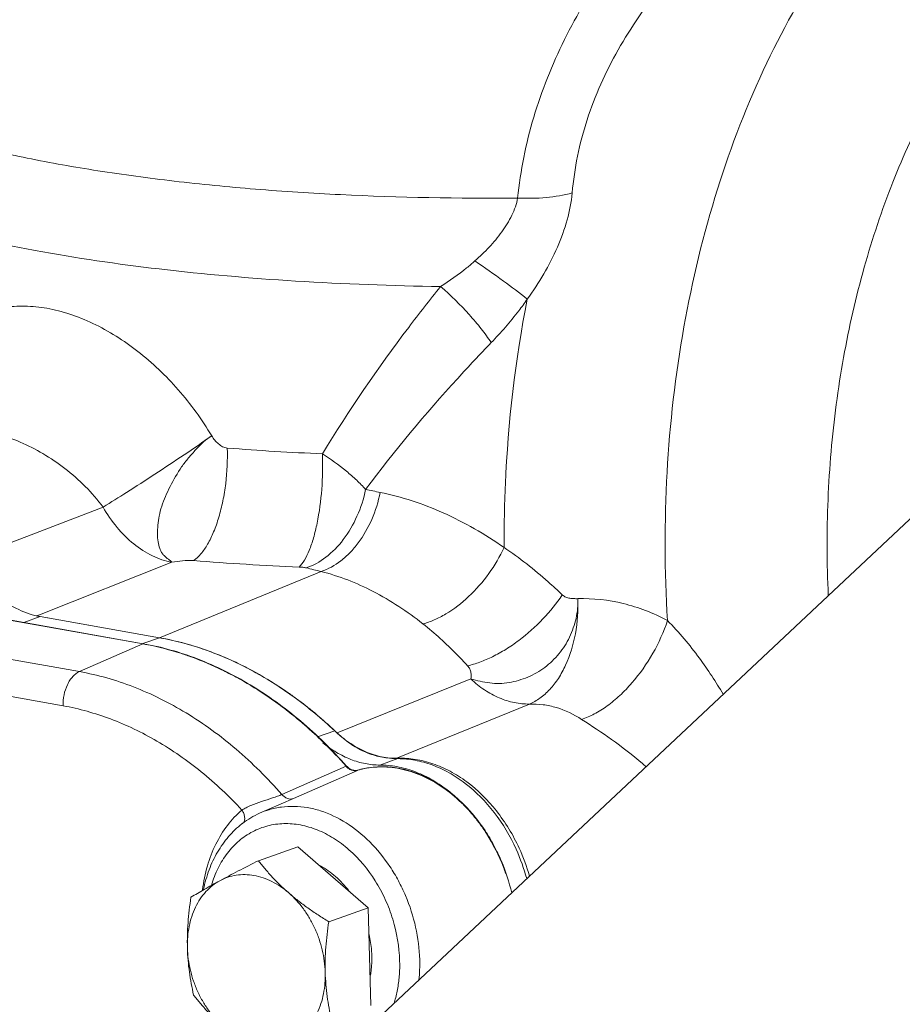
# Model space of a CAD drawing. Extents: x 11.1 to 27.7, y 7.4 to 18.4.
# Drawn here: x 24.3 to 24.9, y 11.2 to 11.9 of the extents above; entities that cross this region are included whole.
import ezdxf

# ---------------------------------------------------------------- set-up
doc = ezdxf.new("R2010")
doc.units = 0
doc.header["$LTSCALE"] = 1.87
doc.header["$MEASUREMENT"] = 0
doc.layers.get('0').update_dxf_attribs({"linetype": 'CONTINUOUS'})

msp = doc.modelspace()

# ---------------------------------------------------------------- linework, layer by layer
at = {"color": 7, "linetype": 'ByBlock', "lineweight": 0}
for p, q in [((24.21716, 11.53465), (24.32096, 11.57449)), ((24.27254, 11.49243), (24.37342, 11.53241)), ((24.36396, 11.47486), (24.48719, 11.52536)), ((24.2217, 11.49317), (24.35149, 11.47014)), ((24.222, 11.49329), (24.35153, 11.47031)), ((24.26047, 11.48646), (24.27312, 11.49095)), ((24.27019, 11.49149), (24.27254, 11.49243)), ((24.27019, 11.49149), (24.36396, 11.47486)), ((24.27312, 11.49095), (24.36396, 11.47484)), ((24.17099, 11.47242), (24.30285, 11.44902)), ((24.3513, 11.47035), (24.36396, 11.47484)), ((24.35122, 11.47019), (24.30285, 11.44902)), ((24.35122, 11.47019), (24.35149, 11.47013)), ((24.29041, 11.42293), (24.16152, 11.4458)), ((24.60113, 11.44341), (24.49919, 11.40233)), ((24.6458, 11.42432), (24.54537, 11.38318)), ((24.49743, 11.40384), (24.48442, 11.39923)), ((24.54559, 11.38267), (24.53184, 11.37779)), ((24.54537, 11.38318), (24.54487, 11.38298)), ((24.4571, 11.35536), (24.50607, 11.37694)), ((24.46594, 11.35218), (24.5147, 11.37376)), ((24.51356, 11.37363), (24.51207, 11.3737)), ((24.515, 11.37388), (24.51356, 11.37363)), ((24.44727, 11.3442), (24.46594, 11.35218)), ((24.44727, 11.3442), (24.44025, 11.34106)), ((24.46943, 11.31555), (24.43935, 11.30488)), ((24.52296, 11.26899), (24.46943, 11.31555)), ((24.52296, 11.26899), (24.49288, 11.25832)), ((24.525, 11.19451), (24.52296, 11.26899))]:
    msp.add_line(p, q, dxfattribs=at)
at = {"color": 7, "linetype": 'ByBlock', "lineweight": 0, "flags": 128}
msp.add_lwpolyline([(23.82301, 10.67178), (23.94345, 10.92192), (24.45051, 11.10964), (25.42862, 12.02855)], dxfattribs=at)
at = {"color": 7, "linetype": 'ByBlock', "lineweight": 0}
for centre, radius, start, end in [((24.56331, 13.47687), 1.86326, 265.4519, 267.68537), ((25.14552, 14.60115), 3.07725, 258.29061, 258.50211), ((24.55794, 13.62191), 2.09495, 265.39654, 267.60454), ((25.00176, 13.68322), 2.21837, 256.28175, 256.58757), ((24.32621, 11.26243), 0.21575, 74.62767, 79.92405), ((24.3534, 11.46522), 0.00542, 110.18263, 113.64827), ((24.31438, 11.26258), 0.21085, 78.87787, 79.86372), ((24.31271, 11.25449), 0.21911, 72.08394, 78.85642), ((24.32291, 11.24989), 0.22872, 70.57681, 74.66233), ((24.31801, 11.23595), 0.24349, 64.72157, 70.58049), ((24.30877, 11.24144), 0.23274, 69.88924, 72.1493), ((24.30463, 11.23026), 0.24467, 64.15478, 69.87852), ((24.31133, 11.22121), 0.25968, 61.95894, 64.77693), ((24.2979, 11.21584), 0.26057, 61.46598, 64.20615), ((24.30342, 11.20648), 0.2764, 55.69634, 61.94761), ((24.29076, 11.20275), 0.27549, 56.16461, 61.46179), ((24.29359, 11.19144), 0.29436, 54.02153, 55.76567), ((24.28057, 11.18715), 0.29412, 52.97462, 56.20863), ((24.28344, 11.17767), 0.31147, 47.51977, 53.99906), ((24.27271, 11.17659), 0.30728, 50.30996, 52.98975), ((24.26394, 11.16598), 0.32104, 46.79376, 50.31552), ((24.27135, 11.16383), 0.32984, 46.71735, 47.59365), ((24.26966, 11.16204), 0.3323, 46.3122, 46.71795), ((24.25599, 11.15733), 0.33279, 45.46129, 46.81379), ((24.24782, 11.14909), 0.3444, 41.42183, 45.45572), ((24.54284, 11.43189), 0.04895, 269.14219, 272.3757), ((24.54767, 11.31578), 0.06725, 91.76425, 92.38268), ((24.51016, 11.3666), 0.01111, 109.86818, 111.58668), ((24.51667, 11.36936), 0.00481, 110.22633, 114.08512), ((24.53254, 11.31339), 0.06295, 106.17232, 106.45664), ((24.53287, 11.31213), 0.06425, 93.85738, 106.14745), ((24.53311, 11.30984), 0.06655, 91.84535, 93.93367), ((24.51529, 11.27039), 0.11153, 49.78605, 52.67081), ((24.51048, 11.26486), 0.11885, 43.90711, 49.73449), ((24.46476, 11.28625), 0.06004, 106.78819, 114.09764), ((24.51079, 11.26304), 0.11969, 44.86246, 45.89149), ((24.50686, 11.25921), 0.12518, 38.24248, 44.83879), ((24.50332, 11.25809), 0.1287, 37.78954, 43.86825), ((24.46717, 11.28096), 0.06586, 114.13119, 127.29314), ((24.50156, 11.25485), 0.13204, 36.53144, 38.30507), ((24.4683, 11.27932), 0.06785, 127.21496, 127.72852), ((24.48927, 11.24738), 0.14646, 19.04729, 20.98788)]:
    msp.add_arc(centre, radius, start, end, dxfattribs=at)
for points, knots in [([(24.75103, 11.48799), (24.74872, 11.52559), (24.74849, 11.60065), (24.76115, 11.71111), (24.78643, 11.81607), (24.82359, 11.91232), (24.87157, 11.99698), (24.92902, 12.06743), (24.98452, 12.11325), (25.03172, 12.14005), (25.05598, 12.15017), (25.06821, 12.15437)], [0, 0, 0, 0, 0.143809, 0.285732, 0.423398, 0.554754, 0.678291, 0.793266, 0.899945, 0.950684, 1, 1, 1, 1]), ([(24.87357, 11.5071), (24.87299, 11.51927), (24.87208, 11.55587), (24.87458, 11.61659), (24.884, 11.68812), (24.89967, 11.75691), (24.92131, 11.82177), (24.94856, 11.88155), (24.98096, 11.93522), (25.01797, 11.98184), (25.05898, 12.02057), (25.10332, 12.05068), (25.1352, 12.06487), (25.15127, 12.07021)], [0.3642552, 0.3642552, 0.3642552, 0.3642552, 0.3990048, 0.4686069, 0.5373102, 0.6044692, 0.6695071, 0.7319478, 0.7914497, 0.8478439, 0.9011673, 0.9517082, 1, 1, 1, 1]), ([(24.74433, 12.0367), (24.73033, 12.02061), (24.70395, 11.98688), (24.67653, 11.94087), (24.65913, 11.90192), (24.64869, 11.87191), (24.64106, 11.84126), (24.63792, 11.8205), (24.63683, 11.81012)], [0, 0, 0, 0, 0.251234, 0.503131, 0.628522, 0.75317, 0.876993, 1, 1, 1, 1]), ([(24.78683, 12.01585), (24.77267, 12.00203), (24.74581, 11.97289), (24.71757, 11.9322), (24.69978, 11.89721), (24.68932, 11.87009), (24.68197, 11.84229), (24.67924, 11.82342), (24.67842, 11.81399)], [0, 0, 0, 0, 0.253696, 0.506762, 0.632093, 0.756126, 0.878747, 1, 1, 1, 1]), ([(24.07606, 11.99725), (24.07322, 11.99446), (24.06808, 11.98886), (24.0618, 11.97994), (24.05739, 11.97093), (24.05492, 11.96186), (24.05441, 11.95278), (24.05588, 11.94377), (24.05932, 11.93489), (24.06466, 11.92618), (24.07186, 11.91765), (24.08089, 11.90932), (24.09171, 11.90119), (24.1093, 11.89016), (24.1358, 11.87724), (24.1728, 11.86345), (24.21588, 11.85094), (24.26454, 11.83985), (24.3182, 11.83034), (24.37621, 11.82251), (24.43786, 11.81648), (24.52509, 11.81086), (24.5918, 11.80967), (24.63683, 11.81012)], [0, 0, 0, 0, 0.017685, 0.03371, 0.048363, 0.062037, 0.075225, 0.08848, 0.102347, 0.117297, 0.133697, 0.151808, 0.171812, 0.193818, 0.244029, 0.302577, 0.36919, 0.443351, 0.524368, 0.611412, 0.70355, 0.799753, 1, 1, 1, 1]), ([(24.03028, 11.89235), (24.03035, 11.88989), (24.03092, 11.8849), (24.03383, 11.87482), (24.04107, 11.86221), (24.05439, 11.84818), (24.07239, 11.83473), (24.09496, 11.8219), (24.12197, 11.80975), (24.15324, 11.79837), (24.18854, 11.78783), (24.22761, 11.77822), (24.28616, 11.76639), (24.36649, 11.75475), (24.46962, 11.74579), (24.54129, 11.74316), (24.57815, 11.74265)], [0, 0, 0, 0, 0.012459, 0.02525, 0.05294, 0.085026, 0.122623, 0.16629, 0.216229, 0.272416, 0.334663, 0.402674, 0.476061, 0.637052, 0.813343, 1, 1, 1, 1]), ([(24.63683, 11.81012), (24.63605, 11.80556), (24.63272, 11.79644), (24.62498, 11.78401), (24.61533, 11.77246), (24.60806, 11.76546), (24.60428, 11.76213)], [0, 0, 0, 0, 0.235728, 0.486883, 0.743426, 1, 1, 1, 1]), ([(24.63683, 11.81012), (24.6441, 11.80973), (24.65812, 11.80993), (24.67197, 11.81223), (24.67842, 11.81399)], [0, 0, 0, 0, 0.521303, 1, 1, 1, 1]), ([(24.67842, 11.81399), (24.67782, 11.80709), (24.67502, 11.79292), (24.66745, 11.77222), (24.65706, 11.75198), (24.64866, 11.73917), (24.64417, 11.73298)], [0, 0, 0, 0, 0.233894, 0.484185, 0.741895, 1, 1, 1, 1]), ([(24.60428, 11.76213), (24.60222, 11.76031), (24.5939, 11.75331), (24.58501, 11.747), (24.57815, 11.74265)], [0, 0, 0, 0, 0.252984, 1, 1, 1, 1]), ([(24.60428, 11.76213), (24.61162, 11.75716), (24.6251, 11.7477), (24.63825, 11.73776), (24.64417, 11.73298)], [0, 0, 0, 0, 0.537918, 1, 1, 1, 1]), ([(24.57815, 11.74265), (24.56988, 11.7324), (24.53781, 11.69138), (24.50832, 11.64833), (24.48806, 11.61513)], [0, 0, 0, 0, 0.252901, 1, 1, 1, 1]), ([(24.57815, 11.74265), (24.58581, 11.73592), (24.59652, 11.72544), (24.60898, 11.71075), (24.61434, 11.70343), (24.61671, 11.69984)], [0, 0, 0, 0, 0.529458, 0.776303, 1, 1, 1, 1]), ([(24.40373, 11.62875), (24.39629, 11.64119), (24.37938, 11.66457), (24.34877, 11.69381), (24.3199, 11.71219), (24.29601, 11.7219), (24.27858, 11.72641), (24.26163, 11.72815), (24.24546, 11.72709), (24.23038, 11.72325), (24.21662, 11.71677), (24.20433, 11.70785), (24.18975, 11.69276), (24.18158, 11.67881), (24.17715, 11.66895)], [0, 0, 0, 0, 0.150373, 0.297385, 0.436725, 0.502186, 0.564223, 0.622789, 0.678241, 0.731354, 0.783224, 0.835055, 0.887956, 1, 1, 1, 1]), ([(24.64417, 11.73298), (24.64207, 11.72999), (24.63357, 11.71842), (24.62415, 11.70753), (24.61671, 11.69984)], [0, 0, 0, 0, 0.254245, 1, 1, 1, 1]), ([(24.62653, 11.54366), (24.62646, 11.55972), (24.6277, 11.62315), (24.63504, 11.68649), (24.64417, 11.73298)], [0, 0, 0, 0, 0.253172, 1, 1, 1, 1]), ([(24.61671, 11.69984), (24.60806, 11.69089), (24.57444, 11.6551), (24.54295, 11.61729), (24.521, 11.58793)], [0, 0, 0, 0, 0.253443, 1, 1, 1, 1]), ([(24.32096, 11.57449), (24.31268, 11.5855), (24.29792, 11.60022), (24.27559, 11.61542), (24.25841, 11.62422), (24.24133, 11.63024), (24.22497, 11.63327), (24.20985, 11.63314), (24.20052, 11.63079), (24.19634, 11.62907)], [0, 0, 0, 0, 0.286851, 0.426987, 0.561457, 0.687396, 0.802473, 0.906023, 1, 1, 1, 1]), ([(24.40375, 11.62876), (24.3968, 11.62393), (24.38237, 11.6141), (24.36076, 11.59973), (24.34016, 11.5864), (24.32699, 11.57814), (24.32097, 11.57449)], [0, 0, 0, 0, 0.256552, 0.528955, 0.786466, 1, 1, 1, 1]), ([(24.40375, 11.62876), (24.40151, 11.62745), (24.39726, 11.62415), (24.39156, 11.6183), (24.38594, 11.61198), (24.37894, 11.60289), (24.37326, 11.59291), (24.36838, 11.58278), (24.36548, 11.57527), (24.36364, 11.56786), (24.36266, 11.56079), (24.3623, 11.55422), (24.36266, 11.54823), (24.36367, 11.54365), (24.36512, 11.54046), (24.36656, 11.53835), (24.36835, 11.53658), (24.37023, 11.53505), (24.37196, 11.53373), (24.373, 11.53286), (24.37342, 11.53241)], [0, 0, 0, 0, 0.068308, 0.140756, 0.215443, 0.291166, 0.442911, 0.516821, 0.587684, 0.654817, 0.717711, 0.775535, 0.828063, 0.875666, 0.898096, 0.920206, 0.94251, 0.96427, 0.983979, 1, 1, 1, 1]), ([(24.40373, 11.62875), (24.40444, 11.62763), (24.40596, 11.62547), (24.40869, 11.62261), (24.41184, 11.62036), (24.41433, 11.61958), (24.41556, 11.61948)], [0, 0, 0, 0, 0.25603, 0.510196, 0.75975, 1, 1, 1, 1]), ([(24.41556, 11.61948), (24.41589, 11.61044), (24.41526, 11.59687), (24.41243, 11.57929), (24.40938, 11.56696), (24.40553, 11.55588), (24.40101, 11.54645), (24.39597, 11.53898), (24.39199, 11.53511), (24.38994, 11.53371)], [0, 0, 0, 0, 0.294405, 0.440358, 0.579449, 0.70765, 0.821636, 0.919214, 1, 1, 1, 1]), ([(24.48806, 11.61513), (24.48842, 11.60608), (24.48805, 11.58831), (24.48527, 11.56684), (24.48157, 11.55137), (24.4784, 11.54188), (24.47484, 11.53437), (24.47193, 11.5303), (24.47038, 11.52879)], [0, 0, 0, 0, 0.302917, 0.593649, 0.722475, 0.834742, 0.927677, 1, 1, 1, 1]), ([(24.521, 11.58793), (24.51883, 11.59035), (24.51408, 11.59516), (24.50336, 11.60459), (24.49439, 11.61106), (24.48806, 11.61513)], [0, 0, 0, 0, 0.227635, 0.473051, 1, 1, 1, 1]), ([(24.521, 11.58793), (24.51954, 11.58093), (24.51522, 11.56746), (24.50497, 11.54969), (24.49178, 11.5359), (24.48108, 11.52989), (24.47568, 11.52813)], [0, 0, 0, 0, 0.27474, 0.538796, 0.782003, 1, 1, 1, 1]), ([(24.53213, 11.58565), (24.5307, 11.57861), (24.52646, 11.56506), (24.51784, 11.54983), (24.50928, 11.53967), (24.50037, 11.53159), (24.49257, 11.52714), (24.48719, 11.52536)], [0, 0, 0, 0, 0.275235, 0.539545, 0.664347, 0.783004, 1, 1, 1, 1]), ([(24.62653, 11.54366), (24.61189, 11.55386), (24.58174, 11.57133), (24.54857, 11.5823), (24.53213, 11.58565)], [0, 0, 0, 0, 0.515306, 1, 1, 1, 1]), ([(24.37342, 11.53241), (24.36828, 11.53333), (24.35789, 11.53693), (24.34369, 11.54616), (24.33093, 11.55882), (24.32403, 11.56903), (24.32097, 11.57449)], [0, 0, 0, 0, 0.22614, 0.469306, 0.728876, 1, 1, 1, 1]), ([(24.62653, 11.54366), (24.6233, 11.53667), (24.61534, 11.52328), (24.60033, 11.50606), (24.58573, 11.49465), (24.57361, 11.48834), (24.56759, 11.4862), (24.56465, 11.48544)], [0, 0, 0, 0, 0.264532, 0.531428, 0.781489, 0.895449, 1, 1, 1, 1]), ([(24.67088, 11.50755), (24.66736, 11.51093), (24.65333, 11.52386), (24.63827, 11.53569), (24.62653, 11.54366)], [0, 0, 0, 0, 0.25606, 1, 1, 1, 1]), ([(24.21528, 11.53688), (24.2186, 11.53088), (24.22618, 11.5197), (24.24018, 11.50581), (24.25593, 11.49578), (24.26743, 11.49196), (24.27312, 11.49095)], [0, 0, 0, 0, 0.270114, 0.528693, 0.772186, 1, 1, 1, 1]), ([(24.37342, 11.53241), (24.37607, 11.53293), (24.3815, 11.53373), (24.38702, 11.53395), (24.3898, 11.53372)], [0, 0, 0, 0, 0.491671, 1, 1, 1, 1]), ([(24.47568, 11.52813), (24.47488, 11.52833), (24.47311, 11.52862), (24.47133, 11.52875), (24.47038, 11.52879)], [0, 0, 0, 0, 0.466032, 1, 1, 1, 1]), ([(24.56465, 11.48544), (24.5528, 11.49481), (24.52832, 11.51109), (24.50086, 11.52189), (24.48719, 11.52536)], [0, 0, 0, 0, 0.517268, 1, 1, 1, 1]), ([(24.5986, 11.45353), (24.60177, 11.45419), (24.60832, 11.45612), (24.61809, 11.46035), (24.62804, 11.46595), (24.64128, 11.47507), (24.65634, 11.48849), (24.66656, 11.50101), (24.67089, 11.50755)], [0, 0, 0, 0, 0.105477, 0.221481, 0.346131, 0.476857, 0.744529, 1, 1, 1, 1]), ([(24.60113, 11.44341), (24.60349, 11.44282), (24.60826, 11.44161), (24.61553, 11.44019), (24.62298, 11.43982), (24.63039, 11.44058), (24.63765, 11.44222), (24.64468, 11.44469), (24.65137, 11.448), (24.65761, 11.45214), (24.66331, 11.45701), (24.66842, 11.46254), (24.67285, 11.46864), (24.67651, 11.47525), (24.67935, 11.48227), (24.68214, 11.49196), (24.68305, 11.49961), (24.68269, 11.50464)], [0, 0, 0, 0, 0.061095, 0.123368, 0.185391, 0.247335, 0.309416, 0.371548, 0.433731, 0.496081, 0.558668, 0.621464, 0.68435, 0.747249, 0.810326, 0.873756, 1, 1, 1, 1]), ([(24.68269, 11.50464), (24.68303, 11.49573), (24.68188, 11.47834), (24.6758, 11.45787), (24.66825, 11.44394), (24.66169, 11.43539), (24.65424, 11.42869), (24.64864, 11.4255), (24.6458, 11.42432)], [0, 0, 0, 0, 0.28678, 0.55593, 0.679656, 0.794641, 0.901085, 1, 1, 1, 1]), ([(24.68269, 11.50467), (24.68169, 11.50453), (24.67964, 11.50476), (24.67661, 11.50487), (24.67345, 11.50554), (24.6718, 11.50695), (24.67088, 11.50755)], [0, 0, 0, 0, 0.243956, 0.488484, 0.737106, 1, 1, 1, 1]), ([(24.75103, 11.48799), (24.74565, 11.49086), (24.73466, 11.49591), (24.71204, 11.50301), (24.69431, 11.505), (24.68269, 11.50467)], [0, 0, 0, 0, 0.257645, 0.509089, 1, 1, 1, 1]), ([(24.75103, 11.48799), (24.74818, 11.47931), (24.74055, 11.46246), (24.72739, 11.44369), (24.71504, 11.43081), (24.70546, 11.42284), (24.69571, 11.41665), (24.68894, 11.41368), (24.68562, 11.4126)], [0, 0, 0, 0, 0.266285, 0.535393, 0.664197, 0.785701, 0.898096, 1, 1, 1, 1]), ([(24.79342, 11.4318), (24.78786, 11.44123), (24.77494, 11.4609), (24.75985, 11.47905), (24.75103, 11.48799)], [0.7679454, 0.7679454, 0.7679454, 0.7679454, 0.8759744, 1, 1, 1, 1]), ([(24.59859, 11.45354), (24.5959, 11.45648), (24.58523, 11.46777), (24.57371, 11.47827), (24.56465, 11.48544)], [0, 0, 0, 0, 0.256427, 1, 1, 1, 1]), ([(24.36396, 11.47484), (24.3758, 11.47274), (24.39961, 11.46636), (24.43404, 11.45106), (24.46717, 11.43018), (24.48761, 11.41312), (24.49743, 11.40384)], [0, 0, 0, 0, 0.235442, 0.480341, 0.735276, 1, 1, 1, 1]), ([(24.50638, 11.37706), (24.49555, 11.38932), (24.47264, 11.41192), (24.43439, 11.43963), (24.39394, 11.45973), (24.36559, 11.46781), (24.35153, 11.47031)], [0, 0, 0, 0, 0.266859, 0.522804, 0.767023, 1, 1, 1, 1]), ([(24.29041, 11.42293), (24.29034, 11.42571), (24.29087, 11.43128), (24.293, 11.43782), (24.29555, 11.44242), (24.29831, 11.44605), (24.30095, 11.44819), (24.30285, 11.44902)], [0, 0, 0, 0, 0.275708, 0.548019, 0.675712, 0.794431, 1, 1, 1, 1]), ([(24.4571, 11.35536), (24.44635, 11.36769), (24.42359, 11.3904), (24.38551, 11.41824), (24.34518, 11.43843), (24.31689, 11.44653), (24.30285, 11.44902)], [0, 0, 0, 0, 0.266993, 0.52301, 0.767189, 1, 1, 1, 1]), ([(24.60113, 11.44341), (24.60148, 11.445), (24.60165, 11.44764), (24.60048, 11.45111), (24.59931, 11.45275), (24.59859, 11.45354)], [0, 0, 0, 0, 0.450782, 0.705476, 1, 1, 1, 1]), ([(24.60113, 11.44341), (24.60438, 11.44034), (24.61127, 11.43489), (24.62251, 11.42873), (24.6341, 11.425), (24.64198, 11.42424), (24.6458, 11.42432)], [0, 0, 0, 0, 0.270006, 0.526833, 0.769603, 1, 1, 1, 1]), ([(24.42678, 11.34351), (24.41709, 11.35395), (24.39671, 11.37316), (24.36298, 11.39669), (24.32749, 11.41381), (24.30271, 11.42075), (24.29041, 11.42293)], [0, 0, 0, 0, 0.266308, 0.52197, 0.766358, 1, 1, 1, 1]), ([(24.68562, 11.4126), (24.67966, 11.41645), (24.66996, 11.42109), (24.65621, 11.42405), (24.64926, 11.42441), (24.6458, 11.42432)], [0, 0, 0, 0, 0.506096, 0.753221, 1, 1, 1, 1]), ([(24.73464, 11.37658), (24.73374, 11.37737), (24.7253, 11.38471), (24.70918, 11.39707), (24.69327, 11.40765), (24.68562, 11.4126)], [0.7338556, 0.7338556, 0.7338556, 0.7338556, 0.7495387, 0.8803919, 1, 1, 1, 1]), ([(24.49743, 11.40384), (24.50093, 11.40054), (24.50828, 11.39459), (24.52035, 11.38783), (24.53286, 11.38364), (24.54142, 11.38266), (24.54559, 11.38267)], [0, 0, 0, 0, 0.268436, 0.524233, 0.767482, 1, 1, 1, 1]), ([(24.49919, 11.40233), (24.50231, 11.39936), (24.50884, 11.39399), (24.51958, 11.38785), (24.53074, 11.38398), (24.53838, 11.383), (24.54211, 11.38294)], [0, 0, 0, 0, 0.268288, 0.524092, 0.767432, 1, 1, 1, 1]), ([(24.53184, 11.37779), (24.52813, 11.37779), (24.52054, 11.37856), (24.50937, 11.38188), (24.49847, 11.38729), (24.49171, 11.39209), (24.48845, 11.39477)], [0, 0, 0, 0, 0.234482, 0.478409, 0.73338, 1, 1, 1, 1]), ([(24.64587, 11.29318), (24.64379, 11.30044), (24.63728, 11.31802), (24.62204, 11.34322), (24.6029, 11.36228), (24.58573, 11.37328), (24.57252, 11.37912), (24.55908, 11.38253), (24.55002, 11.38314), (24.54559, 11.383)], [0.4199912, 0.4199912, 0.4199912, 0.4199912, 0.5110331, 0.6453568, 0.7728518, 0.8331998, 0.89102, 0.9465131, 1, 1, 1, 1]), ([(24.54559, 11.38267), (24.54995, 11.38267), (24.55886, 11.38182), (24.57202, 11.37813), (24.58491, 11.37212), (24.60164, 11.36102), (24.62021, 11.34207), (24.63527, 11.31672), (24.64167, 11.29887), (24.64374, 11.29118)], [0, 0, 0, 0, 0.0536232, 0.1092603, 0.1672496, 0.2277332, 0.355317, 0.4894681, 0.5872064, 0.5872064, 0.5872064, 0.5872064]), ([(24.50607, 11.37694), (24.50664, 11.37627), (24.50789, 11.37508), (24.50941, 11.37424), (24.51018, 11.37395)], [0, 0, 0, 0, 0.516289, 1, 1, 1, 1]), ([(24.50907, 11.3748), (24.50883, 11.37495), (24.50785, 11.37559), (24.50697, 11.37639), (24.50638, 11.37706)], [0, 0, 0, 0, 0.242146, 1, 1, 1, 1]), ([(24.51207, 11.3737), (24.51181, 11.37374), (24.51077, 11.37396), (24.50977, 11.37439), (24.50907, 11.3748)], [0, 0, 0, 0, 0.241727, 1, 1, 1, 1]), ([(24.51018, 11.37395), (24.51037, 11.37389), (24.51111, 11.37364), (24.51188, 11.37351), (24.51246, 11.37348)], [0, 0, 0, 0, 0.255508, 1, 1, 1, 1]), ([(24.51246, 11.37348), (24.51265, 11.37348), (24.51341, 11.37347), (24.51416, 11.3736), (24.5147, 11.37376)], [0, 0, 0, 0, 0.252738, 1, 1, 1, 1]), ([(24.63229, 11.28043), (24.6304, 11.28863), (24.62642, 11.30092), (24.61899, 11.31652), (24.61006, 11.33149), (24.59673, 11.34801), (24.57781, 11.36351), (24.56021, 11.37205), (24.54588, 11.37566), (24.53533, 11.37675), (24.52496, 11.37625), (24.51825, 11.37484), (24.515, 11.37388)], [0.1431604, 0.1431604, 0.1431604, 0.1431604, 0.2729282, 0.3416127, 0.4096003, 0.5417937, 0.667157, 0.7844888, 0.8403768, 0.8946499, 0.9477189, 1, 1, 1, 1]), ([(24.53097, 11.37636), (24.53642, 11.37653), (24.54765, 11.37552), (24.56412, 11.3702), (24.57997, 11.3613), (24.58955, 11.35339), (24.5941, 11.34898)], [0, 0, 0, 0, 0.231763, 0.474616, 0.73067, 1, 1, 1, 1]), ([(24.58292, 11.35907), (24.57902, 11.36204), (24.57099, 11.36734), (24.55815, 11.3733), (24.54505, 11.37695), (24.53618, 11.37779), (24.53184, 11.37779)], [0, 0, 0, 0, 0.26552, 0.520132, 0.764466, 1, 1, 1, 1]), ([(24.42678, 11.34351), (24.42781, 11.34416), (24.43004, 11.3454), (24.43501, 11.34766), (24.44179, 11.35006), (24.44865, 11.35219), (24.45377, 11.35396), (24.45607, 11.35489), (24.4571, 11.35536)], [0, 0, 0, 0, 0.111644, 0.234752, 0.501979, 0.772376, 0.895341, 1, 1, 1, 1]), ([(24.46594, 11.35218), (24.46524, 11.35195), (24.46369, 11.35176), (24.46133, 11.35226), (24.45905, 11.35349), (24.45772, 11.35468), (24.4571, 11.35536)], [0, 0, 0, 0, 0.223344, 0.461897, 0.721146, 1, 1, 1, 1]), ([(24.39668, 11.28263), (24.39745, 11.28879), (24.39985, 11.30072), (24.40622, 11.31739), (24.4151, 11.33191), (24.42269, 11.34002), (24.42678, 11.34351)], [0, 0, 0, 0, 0.268172, 0.523966, 0.7674, 1, 1, 1, 1]), ([(24.42812, 11.3338), (24.42848, 11.33442), (24.42894, 11.3359), (24.42888, 11.33835), (24.42816, 11.34097), (24.4273, 11.34267), (24.42678, 11.34351)], [0, 0, 0, 0, 0.207546, 0.443681, 0.710405, 1, 1, 1, 1]), ([(24.56219, 11.22937), (24.56196, 11.23767), (24.55984, 11.25441), (24.55341, 11.27449), (24.54613, 11.28969), (24.53764, 11.30387), (24.52498, 11.31951), (24.507, 11.33416), (24.49029, 11.34221), (24.47669, 11.34557), (24.46668, 11.34656), (24.45685, 11.34603), (24.4505, 11.34466), (24.44742, 11.34373)], [0, 0, 0, 0, 0.135278, 0.272869, 0.341542, 0.409521, 0.541708, 0.667076, 0.784414, 0.840313, 0.894601, 0.947667, 1, 1, 1, 1]), ([(24.42679, 11.33298), (24.42306, 11.3301), (24.41611, 11.32346), (24.40768, 11.31153), (24.4013, 11.2979), (24.39852, 11.28808), (24.39748, 11.28302)], [0, 0, 0, 0, 0.238907, 0.484259, 0.737717, 1, 1, 1, 1]), ([(24.54693, 11.22861), (24.54664, 11.23928), (24.5439, 11.25538), (24.53628, 11.27548), (24.52626, 11.29412), (24.51291, 11.31023), (24.49882, 11.32084), (24.49051, 11.32557), (24.48222, 11.32936), (24.47162, 11.33253), (24.45874, 11.33362), (24.44627, 11.33189), (24.43462, 11.32739), (24.42417, 11.32026), (24.41526, 11.31076), (24.40815, 11.29922), (24.4048, 11.2906), (24.40345, 11.28608)], [0, 0, 0, 0, 0.140576, 0.211945, 0.28272, 0.418811, 0.483197, 0.514298, 0.544646, 0.603122, 0.659165, 0.713622, 0.767612, 0.822336, 0.878861, 0.937954, 1, 1, 1, 1]), ([(24.60766, 11.33344), (24.60954, 11.33091), (24.61679, 11.32037), (24.62257, 11.30883), (24.62602, 11.29984)], [0, 0, 0, 0, 0.247026, 1, 1, 1, 1]), ([(24.40992, 11.28961), (24.41456, 11.29213), (24.42434, 11.29728), (24.43419, 11.30229), (24.43935, 11.30488)], [0, 0, 0, 0, 0.47787, 1, 1, 1, 1]), ([(24.43935, 11.30488), (24.44099, 11.30276), (24.4444, 11.29852), (24.44991, 11.29229), (24.45591, 11.28616), (24.4602, 11.28223), (24.46243, 11.2803)], [0, 0, 0, 0, 0.238079, 0.483637, 0.737543, 1, 1, 1, 1]), ([(24.50821, 11.28191), (24.5052, 11.28585), (24.49862, 11.29298), (24.49068, 11.29861), (24.48656, 11.30083)], [0, 0, 0, 0, 0.51422, 1, 1, 1, 1]), ([(24.40992, 11.28961), (24.41186, 11.29066), (24.41592, 11.29243), (24.42241, 11.294), (24.42916, 11.29445), (24.43604, 11.29376), (24.44295, 11.29196), (24.44975, 11.28909), (24.45633, 11.2852), (24.46044, 11.28202), (24.46243, 11.2803)], [0, 0, 0, 0, 0.116365, 0.232884, 0.350992, 0.471996, 0.596909, 0.726395, 0.860782, 1, 1, 1, 1]), ([(24.3852, 11.23841), (24.38512, 11.24119), (24.38526, 11.24669), (24.3867, 11.25722), (24.38986, 11.26713), (24.39478, 11.27578), (24.39914, 11.28136), (24.40418, 11.28605), (24.40796, 11.28855), (24.40992, 11.28961)], [0, 0, 0, 0, 0.139683, 0.275559, 0.533413, 0.655666, 0.773656, 0.8881, 1, 1, 1, 1]), ([(24.38786, 11.27696), (24.39118, 11.27898), (24.39848, 11.2833), (24.40589, 11.28742), (24.40992, 11.28961)], [0, 0, 0, 0, 0.458944, 1, 1, 1, 1]), ([(24.3852, 11.23841), (24.38511, 11.24159), (24.38511, 11.24798), (24.38561, 11.25761), (24.38653, 11.26729), (24.38739, 11.27373), (24.38786, 11.27696)], [0, 0, 0, 0, 0.246403, 0.495951, 0.747464, 1, 1, 1, 1]), ([(24.46243, 11.2803), (24.46472, 11.2783), (24.46948, 11.27438), (24.47695, 11.2688), (24.48478, 11.26344), (24.49015, 11.26001), (24.49288, 11.25832)], [0, 0, 0, 0, 0.242878, 0.491496, 0.744325, 1, 1, 1, 1]), ([(24.46243, 11.2803), (24.46658, 11.27668), (24.47225, 11.27042), (24.47843, 11.26101), (24.48243, 11.25332), (24.48567, 11.24522), (24.48889, 11.23412), (24.49006, 11.22549), (24.49021, 11.21978)], [0, 0, 0, 0, 0.241607, 0.366748, 0.493631, 0.621357, 0.748988, 1, 1, 1, 1]), ([(24.49288, 11.25832), (24.4924, 11.2551), (24.49155, 11.24866), (24.49062, 11.23898), (24.49013, 11.22935), (24.49013, 11.22295), (24.49021, 11.21978)], [0, 0, 0, 0, 0.252537, 0.50405, 0.753597, 1, 1, 1, 1]), ([(24.52574, 11.23237), (24.5257, 11.23371), (24.52541, 11.23914), (24.52459, 11.24453), (24.52369, 11.24852)], [0, 0, 0, 0, 0.247078, 1, 1, 1, 1]), ([(24.3899, 11.20247), (24.38859, 11.20825), (24.38694, 11.21708), (24.38562, 11.22911), (24.38528, 11.23529), (24.3852, 11.23841)], [0, 0, 0, 0, 0.489211, 0.741926, 1, 1, 1, 1]), ([(24.41298, 11.17789), (24.40883, 11.1815), (24.40316, 11.18776), (24.39698, 11.19718), (24.39298, 11.20487), (24.38974, 11.21297), (24.38652, 11.22406), (24.38535, 11.23269), (24.3852, 11.23841)], [0, 0, 0, 0, 0.241607, 0.366748, 0.493631, 0.621357, 0.748988, 1, 1, 1, 1]), ([(24.52456, 11.2168), (24.52479, 11.21806), (24.5256, 11.22321), (24.52584, 11.22844), (24.52574, 11.23237)], [0, 0, 0, 0, 0.245162, 1, 1, 1, 1]), ([(24.54268, 11.19624), (24.54289, 11.19689), (24.54404, 11.20073), (24.54568, 11.20799), (24.54689, 11.21818), (24.54703, 11.22511), (24.54693, 11.22861)], [0.7745955, 0.7745955, 0.7745955, 0.7745955, 0.7886635, 0.8572172, 0.9277408, 1, 1, 1, 1]), ([(24.49021, 11.21978), (24.49029, 11.217), (24.49015, 11.2115), (24.48871, 11.20097), (24.48555, 11.19105), (24.48063, 11.18241), (24.47627, 11.17682), (24.47123, 11.17213), (24.46745, 11.16964), (24.46549, 11.16857)], [0, 0, 0, 0, 0.139683, 0.275559, 0.533413, 0.655666, 0.773656, 0.8881, 1, 1, 1, 1]), ([(24.49021, 11.21978), (24.4903, 11.21666), (24.49064, 11.21048), (24.49195, 11.19845), (24.49361, 11.18961), (24.49492, 11.18384)], [0, 0, 0, 0, 0.258074, 0.510789, 1, 1, 1, 1]), ([(24.41298, 11.17789), (24.41075, 11.17983), (24.40646, 11.18376), (24.40046, 11.18989), (24.39496, 11.19611), (24.39154, 11.20035), (24.3899, 11.20247)], [0, 0, 0, 0, 0.262457, 0.516363, 0.761921, 1, 1, 1, 1])]:
    msp.add_open_spline(points, degree=3, knots=knots, dxfattribs=at)
msp.add_open_spline([(24.56164, 11.21405), (24.56215, 11.21914), (24.56233, 11.22427), (24.56219, 11.22937)], degree=3, dxfattribs=at)

doc.saveas('drawing.dxf')
